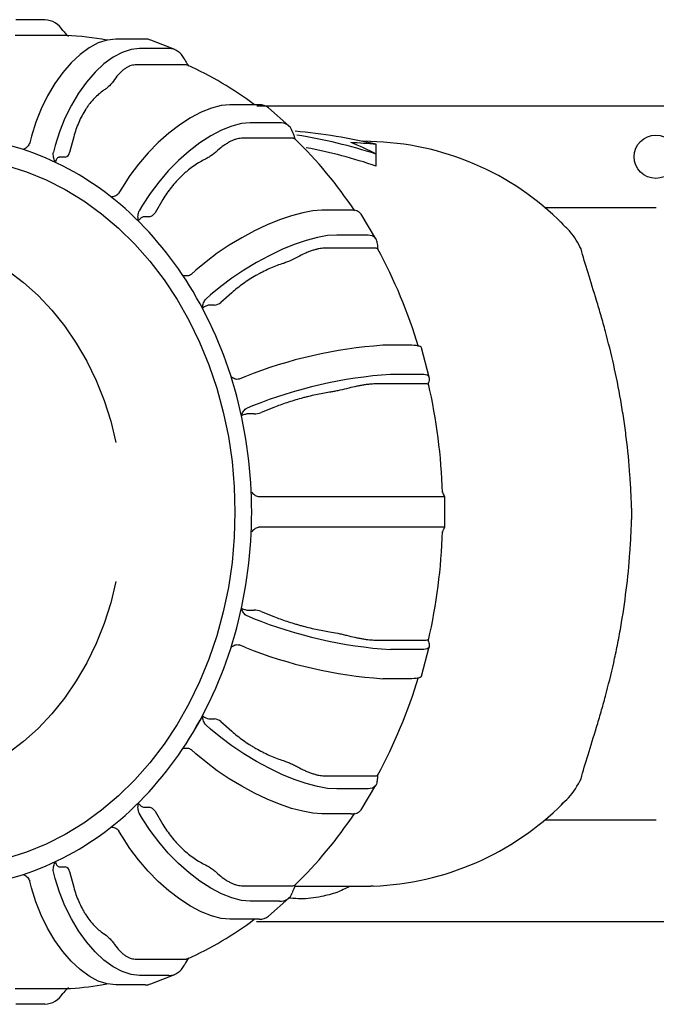
# Model space of a CAD drawing. Units: millimetres. Extents: x 331 to 2342, y -108 to 1277.
# Drawn here: x 773 to 897, y 194 to 387 of the extents above; entities that cross this region are included whole.
import ezdxf

# ---------------------------------------------------------------- set-up
doc = ezdxf.new("R2010")
doc.units = ezdxf.units.MM
doc.layers.add('1', color=255, linetype='CONTINUOUS')

msp = doc.modelspace()

# ---------------------------------------------------------------- linework, layer by layer
at = {"layer": '1'}
for p, q in [((777.524, 386.917), (771.789, 386.917)), ((781.75, 383.834), (771.713, 383.834)), ((797.157, 383.121), (791.421, 383.121)), ((802.987, 381.052), (798.313, 382.906)), ((801.831, 381.267), (796.096, 381.267)), ((805.238, 378.039), (795.201, 378.039)), ((819.542, 370.251), (813.806, 370.251)), ((819.046, 370.059), (917.19, 370.059)), ((825.339, 366.115), (821.363, 369.642)), ((823.518, 366.724), (817.783, 366.724)), ((774.887, 364.1), (774.539, 362.793)), ((783.179, 363.98), (782.355, 360.885)), ((826.11, 363.667), (816.072, 363.667)), ((841.37, 363.058), (839.812, 363.082)), ((779.561, 362.246), (779.213, 360.939)), ((842.495, 360.552), (842.495, 362.493)), ((781.487, 359.952), (780.34, 359.952)), ((842.495, 358.2), (842.495, 360.552)), ((792.705, 354.071), (792.043, 352.959)), ((800.673, 351.694), (799.106, 349.061)), ((796.681, 350.544), (796.02, 349.432)), ((837.574, 349.566), (831.838, 349.566)), ((798.016, 348.285), (796.869, 348.285)), ((842.429, 343.948), (839.54, 348.802)), ((840.463, 344.712), (834.727, 344.712)), ((842.322, 342.124), (832.284, 342.124)), ((807.112, 337.81), (806.202, 337.002)), ((810.001, 332.956), (809.09, 332.148)), ((814.201, 333.41), (812.044, 331.497)), ((810.783, 330.953), (809.636, 330.953)), ((849.487, 323.091), (843.751, 323.091)), ((852.879, 316.866), (851.36, 322.573)), ((816.698, 316.91), (815.628, 316.486)), ((851.006, 317.384), (845.27, 317.384)), ((852.287, 315.521), (842.249, 315.521)), ((818.217, 311.204), (817.146, 310.779)), ((822.438, 310.917), (819.903, 309.911)), ((818.538, 309.653), (817.391, 309.653)), ((820.525, 293.417), (819.399, 293.417)), ((848.379, 293.417), (820.525, 293.417)), ((854.115, 293.417), (848.379, 293.417)), ((855.924, 293.417), (854.115, 293.417)), ((855.924, 287.417), (855.924, 293.417)), ((820.525, 287.417), (819.399, 287.417)), ((848.379, 287.417), (820.525, 287.417)), ((854.115, 287.417), (848.379, 287.417)), ((855.924, 287.417), (854.115, 287.417)), ((817.391, 271.182), (818.538, 271.182)), ((819.903, 270.924), (822.438, 269.918)), ((818.217, 269.631), (817.146, 270.056)), ((842.249, 265.314), (852.287, 265.314)), ((816.698, 263.925), (815.628, 264.349)), ((851.006, 263.451), (845.27, 263.451)), ((851.36, 258.262), (852.879, 263.969)), ((849.487, 257.744), (843.751, 257.744)), ((806.569, 247.215), (808.442, 250.364)), ((809.636, 249.882), (810.783, 249.882)), ((812.044, 249.338), (814.201, 247.425)), ((810.001, 247.879), (809.09, 248.687)), ((807.112, 243.025), (806.202, 243.833)), ((832.284, 238.711), (842.322, 238.711)), ((840.463, 236.123), (834.727, 236.123)), ((839.54, 232.033), (842.429, 236.887)), ((796.869, 232.55), (798.016, 232.55)), ((799.106, 231.774), (800.673, 229.141)), ((879.169, 233.333), (879.036, 233.215)), ((796.681, 230.291), (796.02, 231.403)), ((837.574, 231.269), (831.838, 231.269)), ((792.705, 226.764), (792.043, 227.876)), ((780.34, 220.883), (781.487, 220.883)), ((779.561, 218.589), (779.213, 219.896)), ((782.355, 219.95), (783.179, 216.855)), ((774.887, 216.735), (774.539, 218.042)), ((816.072, 217.168), (826.11, 217.168)), ((826.489, 217.073), (841.37, 217.061)), ((841.892, 217.071), (841.37, 217.061)), ((821.363, 211.193), (825.339, 214.72)), ((823.518, 214.111), (817.783, 214.111)), ((819.542, 210.584), (813.806, 210.584)), ((945.311, 210.059), (819.039, 210.059)), ((795.201, 202.796), (805.238, 202.796)), ((801.831, 199.568), (796.096, 199.568)), ((798.313, 197.929), (802.987, 199.783)), ((771.713, 197.001), (781.75, 197.001)), ((788.628, 197.73), (789.657, 197.931)), ((797.157, 197.713), (791.421, 197.713)), ((777.524, 193.917), (771.789, 193.917))]:
    msp.add_line(p, q, dxfattribs=at)
at = {"layer": '1', "flags": 128}
for points in [[(791.421, 383.121), (789.737, 382.928), (787.984, 382.351), (786.198, 381.403), (784.416, 380.102), (782.672, 378.476), (781.004, 376.557), (779.445, 374.384), (778.027, 372.002), (776.778, 369.459), (775.724, 366.807), (774.887, 364.1)], [(796.096, 381.267), (794.411, 381.074), (792.659, 380.497), (790.873, 379.548), (789.09, 378.248), (787.347, 376.621), (785.679, 374.702), (784.12, 372.53), (782.701, 370.148), (781.452, 367.605), (780.399, 364.953), (779.561, 362.246)], [(813.806, 370.251), (812.076, 370.086), (810.184, 369.596), (808.171, 368.789), (806.076, 367.682), (803.942, 366.299), (801.813, 364.667), (799.732, 362.818), (797.742, 360.792), (795.883, 358.629), (794.192, 356.373), (792.705, 354.071)], [(817.783, 366.724), (816.052, 366.56), (814.161, 366.069), (812.147, 365.262), (810.052, 364.156), (807.918, 362.772), (805.789, 361.14), (803.709, 359.292), (801.718, 357.265), (799.859, 355.102), (798.169, 352.847), (796.681, 350.544)], [(826.594, 363.495), (826.541, 363.555), (826.544, 363.522)], [(769.961, 358.329), (773.899, 357.102), (777.755, 355.535), (781.51, 353.637), (785.144, 351.416), (788.639, 348.885), (791.977, 346.055), (795.142, 342.942), (798.116, 339.561), (800.885, 335.93), (803.435, 332.067), (805.753, 327.992), (807.827, 323.725), (809.646, 319.289), (811.201, 314.705), (812.485, 309.998), (813.49, 305.191), (814.211, 300.308), (814.646, 295.376), (814.791, 290.417), (814.646, 285.459), (814.211, 280.527), (813.49, 275.644), (812.485, 270.837), (811.201, 266.13), (809.646, 261.546), (807.827, 257.11), (805.753, 252.843), (803.435, 248.768), (800.885, 244.905), (798.116, 241.274), (795.142, 237.893), (791.977, 234.78), (788.639, 231.95), (785.144, 229.419), (781.51, 227.198), (777.755, 225.299), (773.899, 223.733), (769.961, 222.506)], [(831.838, 349.566), (830.071, 349.446), (828.069, 349.09), (825.875, 348.503), (823.532, 347.7), (821.088, 346.694), (818.594, 345.508), (816.099, 344.166), (813.655, 342.694), (811.311, 341.122), (809.115, 339.483), (807.112, 337.81)], [(897.404, 350.059), (887.7, 350.059), (876.666, 350.059), (875.473, 350.059)], [(878.51, 347.378), (878.545, 347.355), (879.15, 346.795)], [(834.727, 344.712), (832.959, 344.592), (830.958, 344.236), (828.764, 343.649), (826.421, 342.846), (823.977, 341.84), (821.483, 340.654), (818.988, 339.312), (816.544, 337.839), (814.2, 336.268), (812.004, 334.629), (810.001, 332.956)], [(842.587, 343.485), (842.517, 343.765), (842.389, 344.011), (842.203, 344.222), (841.96, 344.397), (841.663, 344.534), (841.312, 344.632), (840.911, 344.692), (840.463, 344.712)], [(760.403, 342.746), (763.798, 341.398), (767.095, 339.723), (770.271, 337.731), (773.306, 335.435), (776.181, 332.849), (778.876, 329.99), (781.375, 326.877), (783.662, 323.53), (785.722, 319.969), (787.542, 316.218), (789.109, 312.302), (790.414, 308.245), (791.449, 304.073)], [(842.844, 341.934), (842.761, 342.082), (842.759, 342.143)], [(851.36, 322.573), (851.354, 322.593), (851.274, 322.722), (851.13, 322.833), (850.922, 322.925), (850.652, 322.997), (850.321, 323.049), (849.932, 323.08), (849.487, 323.091)], [(852.887, 316.74), (852.872, 316.887), (852.793, 317.016), (852.649, 317.127), (852.441, 317.219), (852.17, 317.291), (851.839, 317.343), (851.45, 317.374), (851.006, 317.384)], [(852.768, 315.387), (852.746, 315.44), (852.763, 315.788)], [(791.449, 276.762), (790.414, 272.59), (789.109, 268.533), (787.542, 264.617), (785.722, 260.866), (783.662, 257.305), (781.375, 253.958), (778.876, 250.845), (776.181, 247.986), (773.306, 245.4), (770.271, 243.104), (767.095, 241.112), (763.798, 239.437), (760.403, 238.089), (756.929, 237.079), (753.401, 236.411), (749.84, 236.091), (746.269, 236.12), (742.712, 236.498), (739.191, 237.223), (735.729, 238.29), (734.884, 238.606)], [(852.761, 265.06), (852.751, 265.088), (852.763, 265.458)], [(852.887, 264.095), (852.872, 263.948), (852.793, 263.819), (852.649, 263.708), (852.441, 263.616), (852.17, 263.544), (851.839, 263.492), (851.45, 263.461), (851.006, 263.451)], [(851.36, 258.262), (851.354, 258.242), (851.274, 258.113), (851.13, 258.002), (850.922, 257.91), (850.652, 257.838), (850.321, 257.786), (849.932, 257.755), (849.487, 257.744)], [(834.727, 236.123), (832.959, 236.243), (830.958, 236.599), (828.764, 237.186), (826.421, 237.989), (823.977, 238.995), (821.483, 240.181), (818.988, 241.523), (816.544, 242.995), (814.2, 244.567), (812.004, 246.206), (810.001, 247.879)], [(831.838, 231.269), (830.071, 231.389), (828.069, 231.745), (825.875, 232.331), (823.532, 233.135), (821.088, 234.14), (818.594, 235.327), (816.099, 236.669), (813.655, 238.141), (811.311, 239.713), (809.115, 241.352), (807.112, 243.025)], [(842.763, 238.685), (842.797, 238.867), (842.829, 238.905)], [(842.587, 237.35), (842.517, 237.07), (842.389, 236.824), (842.203, 236.613), (841.96, 236.438), (841.663, 236.301), (841.312, 236.203), (840.911, 236.143), (840.463, 236.123)], [(817.783, 214.111), (816.052, 214.275), (814.161, 214.766), (812.147, 215.573), (810.052, 216.679), (807.918, 218.063), (805.789, 219.695), (803.709, 221.543), (801.718, 223.569), (799.859, 225.733), (798.169, 227.988), (796.681, 230.291)], [(875.51, 230.059), (876.643, 230.059), (884.042, 230.059), (891.296, 230.059), (897.404, 230.059)], [(813.806, 210.584), (812.076, 210.749), (810.184, 211.239), (808.171, 212.046), (806.076, 213.153), (803.942, 214.536), (801.813, 216.168), (799.732, 218.017), (797.742, 220.043), (795.883, 222.206), (794.192, 224.462), (792.705, 226.764)], [(796.096, 199.568), (794.411, 199.761), (792.659, 200.338), (790.873, 201.286), (789.09, 202.587), (787.347, 204.213), (785.679, 206.133), (784.12, 208.305), (782.701, 210.687), (781.452, 213.23), (780.399, 215.882), (779.561, 218.589)], [(791.421, 197.713), (789.737, 197.907), (787.984, 198.484), (786.198, 199.432), (784.416, 200.733), (782.672, 202.359), (781.004, 204.278), (779.445, 206.451), (778.027, 208.833), (776.778, 211.376), (775.724, 214.028), (774.887, 216.735)], [(826.549, 217.323), (826.545, 217.289), (826.595, 217.339)]]:
    msp.add_lwpolyline(points, dxfattribs=at)
at = {"layer": '1'}
msp.add_circle((897.305, 360.059), 4.25, dxfattribs=at)
for centre, radius, start, end in [((777.218, 382.413), 4.515, 32.38382, 86.10908), ((778.477, 320.729), 63.19, 79.78215, 87.03073), ((797.177, 380.016), 3.105, 68.54551, 90.36784), ((801.771, 377.949), 3.319, 23.70208, 88.95095), ((776.751, 314.495), 69.708, 53.11601, 65.68), ((819.655, 367.563), 2.691, 50.60943, 92.40889), ((823.704, 364.301), 2.431, 17.61174, 94.37537), ((757.771, 313.546), 50.372, 68.21494, 89.89866), ((767.898, 302.86), 84.385, 33.5088, 46.02229), ((840.214, 308.275), 54.76, 44.81839, 88.8992), ((755.172, 307.376), 57.065, 48.14452, 68.09074), ((781.163, 361.123), 1.216, 285.47587, 348.70397), ((747.551, 298.861), 68.492, 30.49603, 48.1492), ((837.852, 347.368), 2.215, 40.34786, 97.20418), ((797.692, 349.891), 1.639, 281.39772, 329.57508), ((752.951, 293.25), 102.202, 16.79729, 28.51669), ((737.157, 292.619), 80.617, 14.73977, 30.56962), ((810.474, 333.402), 2.469, 277.19445, 309.48868), ((849.852, 234.088), 89.212, 93.92128, 111.81608), ((851.371, 228.382), 89.212, 93.92128, 111.81608), ((743.53, 290.531), 112.018, 1.89124, 12.89485), ((729.625, 290.49), 88.442, 359.95272, 14.83191), ((818.244, 314.945), 5.3, 273.18131, 288.24181), ((856.481, 294.417), 1, 181.75914, 211.37909), ((729.625, 290.345), 88.442, 345.16807, 0.04728), ((743.395, 290.321), 112.154, 347.11183, 358.10208), ((856.481, 286.417), 1, 147.35756, 178.21794), ((818.244, 265.89), 5.3, 71.75819, 86.81869), ((851.371, 352.453), 89.212, 248.18392, 266.07872), ((737.157, 288.216), 80.617, 329.43037, 345.26037), ((849.852, 346.747), 89.212, 248.18392, 266.07872), ((752.634, 287.717), 102.543, 331.5029, 343.18312), ((810.474, 247.433), 2.469, 50.51132, 82.80555), ((747.552, 281.973), 68.492, 311.85066, 329.50376), ((797.692, 230.944), 1.639, 30.42492, 78.60228), ((837.852, 233.467), 2.215, 262.79582, 319.65214), ((839.84, 272.677), 55.619, 272.14214, 314.87845), ((755.172, 273.459), 57.065, 291.90925, 311.85521), ((767.638, 278.209), 84.734, 313.9947, 326.45848), ((757.771, 267.289), 50.372, 270.10134, 291.78506), ((781.163, 219.712), 1.216, 11.29603, 74.52413), ((823.704, 216.534), 2.431, 265.62463, 342.38826), ((777.02, 265.844), 69.145, 294.28611, 306.94729), ((819.655, 213.272), 2.691, 267.59111, 309.39057), ((801.771, 202.886), 3.319, 271.04905, 336.29792), ((779.79, 248.19), 51.228, 272.12071, 279.93412), ((797.177, 200.819), 3.105, 269.63216, 291.45449), ((777.218, 198.422), 4.515, 273.89092, 327.61618)]:
    msp.add_arc(centre, radius, start, end, dxfattribs=at)
for centre, major_axis, ratio, start_param, end_param in [((815.446, 290.059), (95.82, 0), 0.7879794, 1.2846208, 1.454548), ((810.684, 290.059), (88.795, 0), 0.8503247, 1.204402, 1.3867467), ((755.704, 290.059), (307.459, 0), 0.2455756, 1.2846208, 1.3015313), ((823.073, 290.059), (0, 75.504), 0.718015, 5.916791, 6.0139202), ((810.215, 290.059), (86.393, 0), 0.8503121, 1.1878654, 1.3543277)]:
    msp.add_ellipse(centre, major_axis=major_axis, ratio=ratio, start_param=start_param, end_param=end_param, dxfattribs=at)
for points, degree in [([(780.966, 384.833), (780.988, 384.833), (781.009, 384.832), (781.031, 384.831)], 3), ([(781.859, 383.813), (781.75, 383.834)], 1), ([(804.745, 379.285), (804.767, 379.285), (804.788, 379.284), (804.81, 379.283)], 3), ([(825.956, 365.038), (825.978, 365.038), (825.999, 365.037), (826.02, 365.036)], 3), ([(773.433, 361.523), (773.407, 361.53), (773.381, 361.539), (773.355, 361.549)], 3), ([(779.578, 359.08), (779.552, 359.091), (779.524, 359.104), (779.497, 359.118)], 3), ([(795.896, 347.528), (795.873, 347.548), (795.851, 347.57), (795.828, 347.593)], 3), ([(842.523, 343.486), (842.544, 343.486), (842.566, 343.486), (842.587, 343.485)], 3), ([(804.695, 336.768), (804.678, 336.794), (804.661, 336.82), (804.645, 336.848)], 3), ([(808.491, 330.385), (808.475, 330.413), (808.458, 330.442), (808.442, 330.471)], 3), ([(814.135, 316.831), (814.126, 316.863), (814.117, 316.895), (814.108, 316.927)], 3), ([(852.823, 316.74), (852.845, 316.74), (852.866, 316.74), (852.887, 316.74)], 3), ([(816.13, 309.33), (816.122, 309.362), (816.113, 309.396), (816.106, 309.429)], 3), ([(816.106, 271.406), (816.113, 271.439), (816.122, 271.473), (816.13, 271.505)], 3), ([(814.108, 263.908), (814.117, 263.94), (814.126, 263.972), (814.135, 264.003)], 3), ([(808.442, 250.364), (808.458, 250.393), (808.475, 250.422), (808.491, 250.45)], 3), ([(804.645, 243.987), (804.661, 244.015), (804.678, 244.041), (804.695, 244.067)], 3), ([(842.587, 237.35), (842.566, 237.349), (842.544, 237.349), (842.523, 237.349)], 3), ([(795.828, 233.242), (795.851, 233.265), (795.873, 233.287), (795.896, 233.307)], 3), ([(779.497, 221.717), (779.524, 221.731), (779.552, 221.744), (779.578, 221.755)], 3), ([(773.355, 219.286), (773.381, 219.296), (773.407, 219.305), (773.433, 219.312)], 3), ([(805.238, 202.796), (805.552, 202.892)], 1), ([(804.81, 201.552), (804.788, 201.551), (804.767, 201.55), (804.745, 201.55)], 3)]:
    msp.add_open_spline(points, degree=degree, dxfattribs=at)
for points, knots in [([(781.031, 384.831), (781.208, 384.617), (781.532, 384.226), (781.94, 383.802), (782.125, 383.61)], [0, 0, 0, 0, 0.54680277, 1, 1, 1, 1]), ([(804.81, 379.283), (804.928, 379.068), (805.149, 378.666), (805.515, 378.144), (805.647, 377.86), (805.671, 377.81)], [0, 0, 0, 0, 0.4854151, 0.9101604, 1, 1, 1, 1]), ([(795.201, 378.039), (794.879, 378.039), (794.545, 377.975), (794.03, 377.786), (793.854, 377.707), (793.506, 377.52), (793.333, 377.413), (792.986, 377.169), (792.812, 377.032), (792.468, 376.732), (792.3, 376.57), (791.806, 376.051), (791.491, 375.661), (791.191, 375.224)], [0, 0, 0, 0, 0.25, 0.25, 0.375, 0.375, 0.5, 0.5, 0.625, 0.625, 0.75, 0.75, 1, 1, 1, 1]), ([(805.558, 377.963), (805.551, 377.969), (805.464, 378.044), (805.346, 378.041), (805.238, 378.039)], [0, 0, 0, 0, 0.085164, 1, 1, 1, 1]), ([(791.191, 375.224), (790.863, 374.755), (790.516, 374.337), (789.968, 373.786), (789.781, 373.616), (789.406, 373.309), (789.217, 373.171), (789.027, 373.049)], [0, 0, 0, 0, 0.5, 0.5, 0.75, 0.75, 1, 1, 1, 1]), ([(789.027, 373.049), (788.714, 372.847), (788.404, 372.616), (787.789, 372.096), (787.485, 371.806), (786.896, 371.183), (786.61, 370.849), (786.193, 370.312), (786.056, 370.128), (785.787, 369.747), (785.654, 369.55), (785.01, 368.551), (784.552, 367.695), (783.954, 366.327), (783.772, 365.863), (783.447, 364.928), (783.303, 364.457), (783.179, 363.98)], [0, 0, 0, 0, 0.125, 0.125, 0.25, 0.25, 0.375, 0.375, 0.4375, 0.4375, 0.5, 0.5, 0.75, 0.75, 0.875, 0.875, 1, 1, 1, 1]), ([(826.02, 365.036), (826.086, 364.844), (826.209, 364.483), (826.448, 363.912), (826.514, 363.603), (826.532, 363.519)], [0, 0, 0, 0, 0.4548616, 0.8528722, 1, 1, 1, 1]), ([(816.072, 363.667), (815.75, 363.667), (815.402, 363.612), (814.84, 363.451), (814.646, 363.384), (814.253, 363.225), (814.054, 363.133), (813.648, 362.925), (813.441, 362.808), (813.025, 362.552), (812.818, 362.414), (812.2, 361.972), (811.791, 361.639), (811.386, 361.267)], [0, 0, 0, 0, 0.25, 0.25, 0.375, 0.375, 0.5, 0.5, 0.625, 0.625, 0.75, 0.75, 1, 1, 1, 1]), ([(826.561, 363.47), (826.512, 363.527), (826.405, 363.65), (826.212, 363.661), (826.11, 363.667)], [0, 0, 0, 0, 0.4655976, 1, 1, 1, 1]), ([(774.539, 362.793), (774.458, 362.488), (774.29, 362.232), (773.994, 361.927), (773.886, 361.836), (773.663, 361.671), (773.549, 361.596), (773.433, 361.523)], [0, 0, 0, 0, 0.5, 0.5, 0.75, 0.75, 1, 1, 1, 1]), ([(779.497, 359.118), (779.38, 359.401), (779.27, 359.687), (779.176, 360.15), (779.157, 360.309), (779.155, 360.626), (779.173, 360.786), (779.213, 360.939)], [0, 0, 0, 0, 0.5, 0.5, 0.75, 0.75, 1, 1, 1, 1]), ([(811.386, 361.267), (810.945, 360.869), (810.498, 360.514), (809.818, 360.047), (809.59, 359.903), (809.142, 359.642), (808.92, 359.525), (808.7, 359.422)], [0, 0, 0, 0, 0.5, 0.5, 0.75, 0.75, 1, 1, 1, 1]), ([(780.34, 359.952), (780.269, 359.952), (780.195, 359.93), (780.044, 359.844), (779.97, 359.781), (779.761, 359.542), (779.645, 359.318), (779.578, 359.08)], [0, 0, 0, 0, 0.25, 0.25, 0.5, 0.5, 1, 1, 1, 1]), ([(808.7, 359.422), (808.339, 359.25), (807.973, 359.053), (807.234, 358.609), (806.859, 358.362), (806.121, 357.832), (805.755, 357.547), (805.209, 357.09), (805.028, 356.933), (804.667, 356.608), (804.486, 356.44), (803.602, 355.589), (802.939, 354.86), (802.012, 353.694), (801.719, 353.298), (801.169, 352.502), (800.912, 352.1), (800.673, 351.694)], [0, 0, 0, 0, 0.125, 0.125, 0.25, 0.25, 0.375, 0.375, 0.4375, 0.4375, 0.5, 0.5, 0.75, 0.75, 0.875, 0.875, 1, 1, 1, 1]), ([(792.043, 352.959), (791.889, 352.699), (791.665, 352.519), (791.305, 352.34), (791.18, 352.295), (790.926, 352.221), (790.798, 352.194), (790.67, 352.168)], [0, 0, 0, 0, 0.5, 0.5, 0.75, 0.75, 1, 1, 1, 1]), ([(795.828, 347.593), (795.789, 347.906), (795.757, 348.22), (795.784, 348.695), (795.806, 348.854), (795.885, 349.156), (795.942, 349.302), (796.02, 349.432)], [0, 0, 0, 0, 0.5, 0.5, 0.75, 0.75, 1, 1, 1, 1]), ([(796.869, 348.285), (796.798, 348.285), (796.719, 348.266), (796.547, 348.191), (796.458, 348.136), (796.191, 347.929), (796.02, 347.734), (795.896, 347.528)], [0, 0, 0, 0, 0.25, 0.25, 0.5, 0.5, 1, 1, 1, 1]), ([(882.662, 341.982), (882.024, 343.161), (881.037, 344.985), (879.534, 346.335), (879.003, 346.812)], [0, 0, 0, 0, 0.6467838, 1, 1, 1, 1]), ([(832.284, 342.124), (831.962, 342.124), (831.601, 342.085), (831.004, 341.967), (830.795, 341.918), (830.366, 341.802), (830.146, 341.735), (829.694, 341.584), (829.461, 341.499), (828.987, 341.312), (828.749, 341.211), (828.032, 340.889), (827.548, 340.646), (827.06, 340.374)], [0, 0, 0, 0, 0.25, 0.25, 0.375, 0.375, 0.5, 0.5, 0.625, 0.625, 0.75, 0.75, 1, 1, 1, 1]), ([(842.812, 341.913), (842.756, 341.984), (842.659, 342.104), (842.421, 342.118), (842.322, 342.124)], [0, 0, 0, 0, 0.5845081, 1, 1, 1, 1]), ([(842.587, 343.485), (842.608, 343.334), (842.648, 343.05), (842.745, 342.508), (842.735, 342.228), (842.732, 342.143)], [0, 0, 0, 0, 0.44280648, 0.83026861, 1, 1, 1, 1]), ([(892.595, 290.059), (892.595, 290.376), (892.584, 290.693), (892.563, 291.327), (892.552, 291.643), (892.518, 292.591), (892.492, 293.222), (892.403, 295.11), (892.328, 296.363), (892.057, 300.107), (891.815, 302.581), (891.361, 306.262), (891.195, 307.484), (890.832, 309.916), (890.636, 311.127), (890.012, 314.697), (889.548, 317.009), (888.543, 321.5), (888.001, 323.679), (887.292, 326.317), (887.149, 326.841), (886.86, 327.879), (886.714, 328.394), (886.277, 329.916), (885.985, 330.902), (885.117, 333.775), (884.548, 335.578), (883.504, 338.957), (883.028, 340.532), (882.662, 341.982)], [0, 0, 0, 0, 0.015625, 0.015625, 0.03125, 0.03125, 0.0625, 0.0625, 0.125, 0.125, 0.25, 0.25, 0.3125, 0.3125, 0.375, 0.375, 0.5, 0.5, 0.625, 0.625, 0.65625, 0.65625, 0.6875, 0.6875, 0.75, 0.75, 0.875, 0.875, 1, 1, 1, 1]), ([(827.06, 340.374), (826.53, 340.087), (826.003, 339.83), (825.219, 339.492), (824.959, 339.388), (824.452, 339.199), (824.204, 339.115), (823.961, 339.04)], [0, 0, 0, 0, 0.5, 0.5, 0.75, 0.75, 1, 1, 1, 1]), ([(823.961, 339.04), (823.561, 338.914), (823.151, 338.771), (822.312, 338.448), (821.883, 338.268), (821.026, 337.882), (820.595, 337.674), (819.947, 337.341), (819.73, 337.227), (819.297, 336.99), (819.079, 336.868), (818.004, 336.248), (817.177, 335.717), (815.989, 334.867), (815.606, 334.579), (814.878, 333.998), (814.531, 333.706), (814.201, 333.41)], [0, 0, 0, 0, 0.125, 0.125, 0.25, 0.25, 0.375, 0.375, 0.4375, 0.4375, 0.5, 0.5, 0.75, 0.75, 0.875, 0.875, 1, 1, 1, 1]), ([(806.202, 337.002), (805.989, 336.814), (805.73, 336.727), (805.343, 336.692), (805.212, 336.696), (804.953, 336.722), (804.824, 336.744), (804.695, 336.768)], [0, 0, 0, 0, 0.5, 0.5, 0.75, 0.75, 1, 1, 1, 1]), ([(808.442, 330.471), (808.485, 330.784), (808.533, 331.095), (808.68, 331.536), (808.741, 331.679), (808.892, 331.936), (808.984, 332.054), (809.09, 332.148)], [0, 0, 0, 0, 0.5, 0.5, 0.75, 0.75, 1, 1, 1, 1]), ([(809.636, 330.953), (809.565, 330.953), (809.481, 330.938), (809.293, 330.883), (809.191, 330.841), (808.877, 330.686), (808.662, 330.54), (808.491, 330.385)], [0, 0, 0, 0, 0.25, 0.25, 0.5, 0.5, 1, 1, 1, 1]), ([(815.628, 316.486), (815.377, 316.387), (815.11, 316.401), (814.733, 316.515), (814.609, 316.568), (814.369, 316.691), (814.252, 316.76), (814.135, 316.831)], [0, 0, 0, 0, 0.5, 0.5, 0.75, 0.75, 1, 1, 1, 1]), ([(852.887, 316.74), (852.876, 316.644), (852.855, 316.465), (852.827, 316.035), (852.76, 315.841), (852.742, 315.791)], [0, 0, 0, 0, 0.4589571, 0.8605513, 1, 1, 1, 1]), ([(836.678, 314.592), (836.091, 314.442), (835.514, 314.309), (834.662, 314.133), (834.382, 314.079), (833.838, 313.981), (833.573, 313.937), (833.316, 313.898)], [0, 0, 0, 0, 0.5, 0.5, 0.75, 0.75, 1, 1, 1, 1]), ([(842.249, 315.521), (841.927, 315.521), (841.559, 315.5), (840.938, 315.437), (840.719, 315.411), (840.268, 315.35), (840.034, 315.314), (839.552, 315.234), (839.302, 315.189), (838.791, 315.089), (838.533, 315.036), (837.752, 314.865), (837.22, 314.736), (836.678, 314.592)], [0, 0, 0, 0, 0.25, 0.25, 0.375, 0.375, 0.5, 0.5, 0.625, 0.625, 0.75, 0.75, 1, 1, 1, 1]), ([(852.744, 315.378), (852.747, 315.385), (852.778, 315.453), (852.615, 315.504), (852.38, 315.516), (852.287, 315.521)], [0, 0, 0, 0, 0.0620961, 0.6299898, 1, 1, 1, 1]), ([(833.316, 313.898), (832.891, 313.832), (832.453, 313.756), (831.55, 313.585), (831.084, 313.49), (830.15, 313.285), (829.679, 313.176), (828.965, 312.999), (828.725, 312.939), (828.245, 312.814), (828.002, 312.749), (826.804, 312.42), (825.873, 312.139), (824.516, 311.689), (824.076, 311.536), (823.233, 311.229), (822.827, 311.074), (822.438, 310.917)], [0, 0, 0, 0, 0.125, 0.125, 0.25, 0.25, 0.375, 0.375, 0.4375, 0.4375, 0.5, 0.5, 0.75, 0.75, 0.875, 0.875, 1, 1, 1, 1]), ([(816.106, 309.429), (816.225, 309.711), (816.35, 309.988), (816.601, 310.352), (816.695, 310.465), (816.904, 310.653), (817.021, 310.73), (817.146, 310.779)], [0, 0, 0, 0, 0.5, 0.5, 0.75, 0.75, 1, 1, 1, 1]), ([(817.391, 309.653), (817.32, 309.653), (817.233, 309.645), (817.033, 309.613), (816.923, 309.59), (816.577, 309.501), (816.333, 309.418), (816.13, 309.33)], [0, 0, 0, 0, 0.25, 0.25, 0.5, 0.5, 1, 1, 1, 1]), ([(819.399, 293.417), (819.136, 293.417), (818.885, 293.533), (818.555, 293.783), (818.451, 293.88), (818.254, 294.087), (818.16, 294.197), (818.067, 294.309)], [0, 0, 0, 0, 0.5, 0.5, 0.75, 0.75, 1, 1, 1, 1]), ([(855.626, 293.895), (855.734, 293.696), (855.867, 293.449), (855.905, 293.423), (855.913, 293.417)], [0, 0, 0, 0, 0.8097988, 1, 1, 1, 1]), ([(882.662, 238.136), (883.027, 239.584), (883.503, 241.157), (884.547, 244.537), (885.117, 246.344), (885.842, 248.745), (885.988, 249.232), (886.28, 250.222), (886.427, 250.725), (886.864, 252.247), (887.153, 253.28), (888, 256.436), (888.542, 258.614), (889.298, 261.991), (889.541, 263.135), (890.005, 265.46), (890.226, 266.645), (890.849, 270.217), (891.209, 272.629), (891.812, 277.511), (892.055, 279.982), (892.327, 283.734), (892.402, 284.992), (892.492, 286.89), (892.518, 287.524), (892.552, 288.475), (892.563, 288.792), (892.584, 289.425), (892.595, 289.742), (892.595, 290.059)], [0, 0, 0, 0, 0.125, 0.125, 0.25, 0.25, 0.28125, 0.28125, 0.3125, 0.3125, 0.375, 0.375, 0.5, 0.5, 0.5625, 0.5625, 0.625, 0.625, 0.75, 0.75, 0.875, 0.875, 0.9375, 0.9375, 0.96875, 0.96875, 0.984375, 0.984375, 1, 1, 1, 1]), ([(818.067, 286.526), (818.252, 286.749), (818.441, 286.965), (818.772, 287.217), (818.89, 287.288), (819.137, 287.388), (819.267, 287.417), (819.399, 287.417)], [0, 0, 0, 0, 0.5, 0.5, 0.75, 0.75, 1, 1, 1, 1]), ([(855.913, 287.417), (855.885, 287.388), (855.833, 287.333), (855.728, 287.06), (855.642, 286.969), (855.633, 286.961)], [0, 0, 0, 0, 0.5080267, 0.9525574, 1, 1, 1, 1]), ([(817.146, 270.056), (816.896, 270.155), (816.687, 270.359), (816.436, 270.721), (816.362, 270.853), (816.227, 271.125), (816.165, 271.265), (816.106, 271.406)], [0, 0, 0, 0, 0.5, 0.5, 0.75, 0.75, 1, 1, 1, 1]), ([(816.13, 271.505), (816.232, 271.461), (816.342, 271.419), (816.574, 271.34), (816.692, 271.304), (817.038, 271.216), (817.249, 271.182), (817.391, 271.182)], [0, 0, 0, 0, 0.25, 0.25, 0.5, 0.5, 1, 1, 1, 1]), ([(822.438, 269.918), (822.827, 269.761), (823.234, 269.606), (824.082, 269.296), (824.524, 269.143), (825.421, 268.846), (825.878, 268.701), (826.578, 268.49), (826.814, 268.42), (827.29, 268.283), (827.531, 268.215), (828.729, 267.887), (829.68, 267.653), (831.093, 267.343), (831.556, 267.249), (832.454, 267.079), (832.891, 267.003), (833.316, 266.937)], [0, 0, 0, 0, 0.125, 0.125, 0.25, 0.25, 0.375, 0.375, 0.4375, 0.4375, 0.5, 0.5, 0.75, 0.75, 0.875, 0.875, 1, 1, 1, 1]), ([(833.316, 266.937), (833.831, 266.859), (834.373, 266.762), (835.224, 266.586), (835.513, 266.523), (836.093, 266.389), (836.384, 266.318), (836.678, 266.243)], [0, 0, 0, 0, 0.5, 0.5, 0.75, 0.75, 1, 1, 1, 1]), ([(814.135, 264.003), (814.367, 264.146), (814.602, 264.28), (814.981, 264.395), (815.111, 264.418), (815.371, 264.42), (815.502, 264.399), (815.628, 264.349)], [0, 0, 0, 0, 0.5, 0.5, 0.75, 0.75, 1, 1, 1, 1]), ([(836.678, 266.243), (837.22, 266.099), (837.755, 265.969), (838.544, 265.797), (838.806, 265.743), (839.314, 265.644), (839.561, 265.6), (840.043, 265.519), (840.279, 265.484), (840.732, 265.422), (840.947, 265.397), (841.561, 265.335), (841.927, 265.314), (842.249, 265.314)], [0, 0, 0, 0, 0.25, 0.25, 0.375, 0.375, 0.5, 0.5, 0.625, 0.625, 0.75, 0.75, 1, 1, 1, 1]), ([(852.287, 265.314), (852.433, 265.321), (852.691, 265.334), (852.72, 265.422), (852.733, 265.461)], [0, 0, 0, 0, 0.5667268, 1, 1, 1, 1]), ([(852.753, 265.057), (852.757, 265.044), (852.866, 264.756), (852.864, 264.284), (852.883, 264.124), (852.887, 264.095)], [0, 0, 0, 0, 0.0360875, 0.827127, 1, 1, 1, 1]), ([(809.09, 248.687), (808.878, 248.875), (808.73, 249.149), (808.584, 249.588), (808.546, 249.741), (808.486, 250.05), (808.464, 250.207), (808.442, 250.364)], [0, 0, 0, 0, 0.5, 0.5, 0.75, 0.75, 1, 1, 1, 1]), ([(808.491, 250.45), (808.577, 250.373), (808.672, 250.298), (808.875, 250.16), (808.981, 250.098), (809.295, 249.942), (809.494, 249.882), (809.636, 249.882)], [0, 0, 0, 0, 0.25, 0.25, 0.5, 0.5, 1, 1, 1, 1]), ([(814.201, 247.425), (814.531, 247.129), (814.879, 246.836), (815.611, 246.252), (815.996, 245.962), (816.781, 245.401), (817.185, 245.128), (817.806, 244.729), (818.015, 244.598), (818.44, 244.339), (818.656, 244.211), (819.731, 243.591), (820.593, 243.148), (821.89, 242.564), (822.318, 242.385), (823.153, 242.064), (823.561, 241.921), (823.961, 241.795)], [0, 0, 0, 0, 0.125, 0.125, 0.25, 0.25, 0.375, 0.375, 0.4375, 0.4375, 0.5, 0.5, 0.75, 0.75, 0.875, 0.875, 1, 1, 1, 1]), ([(804.695, 244.067), (804.952, 244.115), (805.209, 244.154), (805.598, 244.12), (805.728, 244.093), (805.975, 243.997), (806.095, 243.927), (806.202, 243.833)], [0, 0, 0, 0, 0.5, 0.5, 0.75, 0.75, 1, 1, 1, 1]), ([(823.961, 241.795), (824.447, 241.646), (824.951, 241.458), (825.736, 241.12), (826.001, 240.998), (826.53, 240.741), (826.795, 240.604), (827.06, 240.461)], [0, 0, 0, 0, 0.5, 0.5, 0.75, 0.75, 1, 1, 1, 1]), ([(827.06, 240.461), (827.548, 240.189), (828.034, 239.945), (828.759, 239.619), (829.001, 239.518), (829.472, 239.332), (829.702, 239.248), (830.154, 239.097), (830.377, 239.03), (830.806, 238.914), (831.012, 238.866), (831.603, 238.75), (831.962, 238.711), (832.284, 238.711)], [0, 0, 0, 0, 0.25, 0.25, 0.375, 0.375, 0.5, 0.5, 0.625, 0.625, 0.75, 0.75, 1, 1, 1, 1]), ([(842.322, 238.711), (842.473, 238.722), (842.711, 238.74), (842.77, 238.882), (842.791, 238.934)], [0, 0, 0, 0, 0.6369109, 1, 1, 1, 1]), ([(842.744, 238.686), (842.745, 238.656), (842.768, 238.249), (842.632, 237.68), (842.593, 237.4), (842.587, 237.35)], [0, 0, 0, 0, 0.0615257, 0.8316893, 1, 1, 1, 1]), ([(878.719, 233.056), (879.236, 233.492), (880.879, 234.877), (881.937, 236.811), (882.662, 238.136)], [0, 0, 0, 0, 0.3149761, 1, 1, 1, 1]), ([(796.02, 231.403), (795.865, 231.663), (795.794, 231.978), (795.766, 232.451), (795.769, 232.611), (795.79, 232.928), (795.808, 233.085), (795.828, 233.242)], [0, 0, 0, 0, 0.5, 0.5, 0.75, 0.75, 1, 1, 1, 1]), ([(795.896, 233.307), (795.958, 233.204), (796.031, 233.105), (796.192, 232.92), (796.279, 232.837), (796.546, 232.63), (796.727, 232.55), (796.869, 232.55)], [0, 0, 0, 0, 0.25, 0.25, 0.5, 0.5, 1, 1, 1, 1]), ([(790.67, 228.667), (790.926, 228.616), (791.18, 228.556), (791.542, 228.377), (791.659, 228.303), (791.87, 228.118), (791.966, 228.006), (792.043, 227.876)], [0, 0, 0, 0, 0.5, 0.5, 0.75, 0.75, 1, 1, 1, 1]), ([(800.673, 229.141), (800.912, 228.735), (801.17, 228.332), (801.722, 227.531), (802.018, 227.134), (802.631, 226.363), (802.95, 225.988), (803.448, 225.44), (803.617, 225.26), (803.962, 224.905), (804.138, 224.73), (805.023, 223.878), (805.749, 223.27), (806.866, 222.468), (807.239, 222.223), (807.974, 221.782), (808.339, 221.585), (808.7, 221.413)], [0, 0, 0, 0, 0.125, 0.125, 0.25, 0.25, 0.375, 0.375, 0.4375, 0.4375, 0.5, 0.5, 0.75, 0.75, 0.875, 0.875, 1, 1, 1, 1]), ([(779.213, 219.896), (779.132, 220.201), (779.144, 220.528), (779.237, 220.988), (779.281, 221.139), (779.381, 221.432), (779.438, 221.575), (779.497, 221.717)], [0, 0, 0, 0, 0.5, 0.5, 0.75, 0.75, 1, 1, 1, 1]), ([(779.578, 221.755), (779.612, 221.636), (779.656, 221.522), (779.766, 221.309), (779.83, 221.214), (780.039, 220.974), (780.198, 220.883), (780.34, 220.883)], [0, 0, 0, 0, 0.25, 0.25, 0.5, 0.5, 1, 1, 1, 1]), ([(808.7, 221.413), (809.14, 221.206), (809.586, 220.947), (810.266, 220.48), (810.494, 220.311), (810.943, 219.955), (811.166, 219.767), (811.386, 219.568)], [0, 0, 0, 0, 0.5, 0.5, 0.75, 0.75, 1, 1, 1, 1]), ([(773.433, 219.312), (773.664, 219.167), (773.89, 219.014), (774.189, 218.707), (774.281, 218.592), (774.435, 218.337), (774.498, 218.194), (774.539, 218.042)], [0, 0, 0, 0, 0.5, 0.5, 0.75, 0.75, 1, 1, 1, 1]), ([(811.386, 219.568), (811.791, 219.196), (812.202, 218.861), (812.827, 218.415), (813.037, 218.275), (813.451, 218.021), (813.656, 217.906), (814.061, 217.698), (814.263, 217.606), (814.657, 217.447), (814.848, 217.381), (815.403, 217.223), (815.75, 217.168), (816.072, 217.168)], [0, 0, 0, 0, 0.25, 0.25, 0.375, 0.375, 0.5, 0.5, 0.625, 0.625, 0.75, 0.75, 1, 1, 1, 1]), ([(783.179, 216.855), (783.303, 216.378), (783.447, 215.905), (783.774, 214.966), (783.957, 214.499), (784.353, 213.595), (784.567, 213.155), (784.91, 212.512), (785.029, 212.301), (785.273, 211.884), (785.4, 211.678), (786.045, 210.679), (786.599, 209.965), (787.49, 209.024), (787.793, 208.736), (788.405, 208.218), (788.714, 207.988), (789.027, 207.786)], [0, 0, 0, 0, 0.125, 0.125, 0.25, 0.25, 0.375, 0.375, 0.4375, 0.4375, 0.5, 0.5, 0.75, 0.75, 0.875, 0.875, 1, 1, 1, 1]), ([(837.233, 216.998), (836.412, 216.59), (834.667, 215.725), (831.39, 214.912), (828.47, 214.509), (826.58, 214.651), (825.339, 214.72)], [0, 0, 0, 0, 0.2383721, 0.5063848, 0.876789, 1, 1, 1, 1]), ([(826.547, 217.324), (826.542, 217.297), (826.45, 216.829), (826.165, 216.238), (826.042, 215.866), (826.02, 215.799)], [0, 0, 0, 0, 0.0468643, 0.8290598, 1, 1, 1, 1]), ([(826.11, 217.168), (826.27, 217.177), (826.465, 217.188), (826.552, 217.331), (826.568, 217.357)], [0, 0, 0, 0, 0.8201421, 1, 1, 1, 1]), ([(789.027, 207.786), (789.408, 207.542), (789.781, 207.236), (790.329, 206.686), (790.509, 206.487), (790.858, 206.067), (791.027, 205.845), (791.191, 205.611)], [0, 0, 0, 0, 0.5, 0.5, 0.75, 0.75, 1, 1, 1, 1]), ([(791.191, 205.611), (791.491, 205.174), (791.808, 204.782), (792.307, 204.258), (792.478, 204.094), (792.82, 203.796), (792.992, 203.661), (793.339, 203.418), (793.515, 203.31), (793.864, 203.123), (794.037, 203.046), (794.547, 202.86), (794.879, 202.796), (795.201, 202.796)], [0, 0, 0, 0, 0.25, 0.25, 0.375, 0.375, 0.5, 0.5, 0.625, 0.625, 0.75, 0.75, 1, 1, 1, 1]), ([(805.68, 203.018), (805.409, 202.581), (805.077, 202.045), (804.851, 201.629), (804.81, 201.552)], [0, 0, 0, 0, 0.8161678, 1, 1, 1, 1]), ([(782.111, 197.21), (781.79, 196.878), (781.385, 196.458), (781.092, 196.083), (781.031, 196.004)], [0, 0, 0, 0, 0.7900411, 1, 1, 1, 1])]:
    msp.add_open_spline(points, degree=3, knots=knots, dxfattribs=at)

doc.saveas('drawing.dxf')
